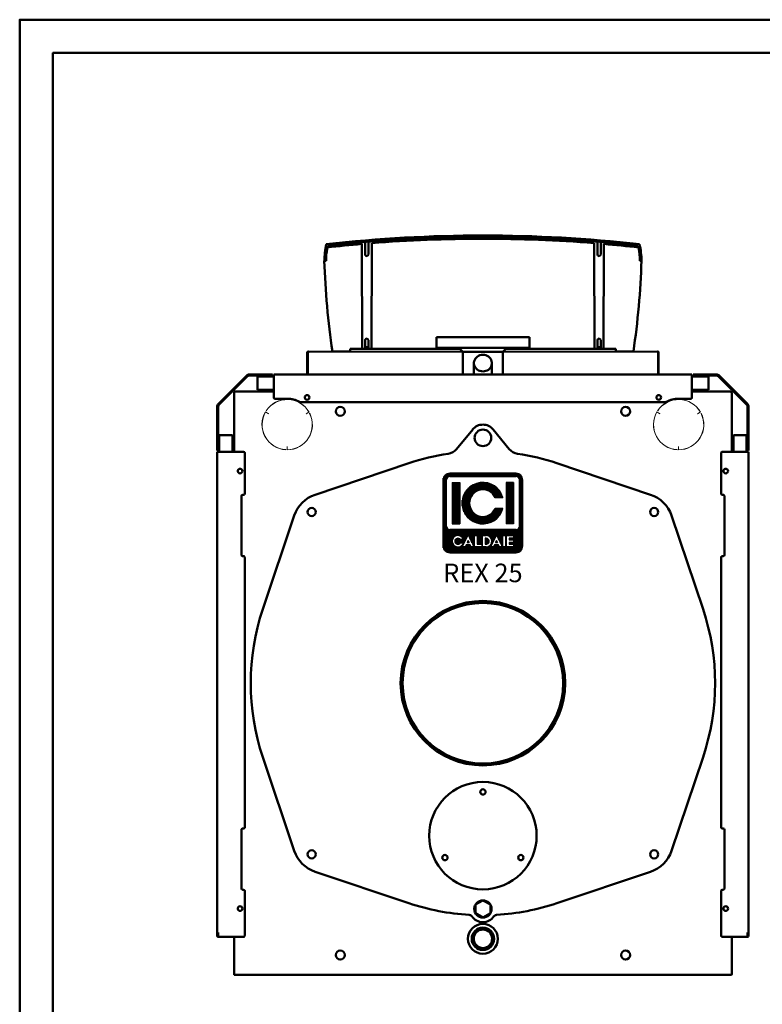
# Model space of a CAD drawing. Units: millimetres. Extents: x -952 to 3248, y -4017 to -1047.
# Drawn here: x -952 to 168, y -2532 to -1047 of the extents above; entities that cross this region are included whole.
import ezdxf
from ezdxf.enums import TextEntityAlignment as Align

# ---------------------------------------------------------------- set-up
doc = ezdxf.new("R2010")
doc.units = ezdxf.units.MM
doc.header["$LTSCALE"] = 10
doc.layers.add('AM_0', color=7, linetype='Continuous', lineweight=50)
doc.layers.add('AM_BOR', color=7, linetype='Continuous', lineweight=50)
doc.layers.add('LOGO', color=140, linetype='Continuous')
doc.styles.add('NOME-CALDAIA', font='swissk.ttf')
pattern_1 = [(90, (-1658.8394, -3735.8712), (-0.635, 1e-16), [])]

# ---------------------------------------------------------------- blocks, each defined once
blk = doc.blocks.new('A3')
at = {"layer": 'AM_BOR', "color": 1}
blk.add_lwpolyline([(0, 0), (420, 0), (420, 297), (0, 297)], close=True, dxfattribs=at)
at = {"layer": 'AM_BOR', "color": 7}
blk.add_lwpolyline([(5, 5), (415, 5), (415, 292), (5, 292)], close=True, dxfattribs=at)
blk = doc.blocks.new('LOGO_CON_NOME')
at = {"layer": 'LOGO'}
h = blk.add_hatch(dxfattribs=at)
h.set_pattern_fill('ANSI31', color=256, scale=0.2, angle=45, style=0)
h.set_pattern_definition(pattern_1)
h.paths.add_polyline_path([(-60, -53.8, 0.414214), (-50, -63.8), (50, -63.8, 0.414214), (60, -53.8), (60, 46.2, 0.414214), (50, 56.2), (-50, 56.2, 0.414214), (-60, 46.2)])
h.paths.add_polyline_path([(-29.5, -43.7), (-34, -43.7, 3.300431), (-34, -48.8), (-29.5, -48.8, -6.674225)], flags=16)
h.paths.add_polyline_path([(-50, -28.8, -0.414214), (-55, -23.8), (-55, 46.2, -0.414214), (-50, 51.2), (50, 51.2, -0.414214), (55, 46.2), (55, -23.8, -0.414214), (50, -28.8)], flags=16)
h.paths.add_polyline_path([(-46.3, -20), (-46.3, 42.5), (-35, 42.5), (-35, -20)], flags=0)
h.paths.add_polyline_path([(-22.2, -37.1), (-13.4, -54.8), (-12.7, -54.8), (-12.7, -37.7), (-8.7, -37.7), (-8.7, -50.8), (-1.6, -50.8), (-1.6, -54.8), (-12.7, -54.8), (-12.7, -54.8), (-13.4, -54.8), (-13.4, -54.8), (-17.9, -54.8), (-19.4, -51.8), (-25.1, -51.8), (-26.6, -54.8), (-31.1, -54.8)], flags=16)
h.paths.add_polyline_path([(-23.9, -48.3), (-22.2, -45), (-20.6, -48.3)], flags=0)
h.paths.add_polyline_path([(30.2, 19.4), (18.3, 19.4, 4.710802), (18.3, 3.1), (30.2, 3.1, -7.560035)], flags=0)
h.paths.add_polyline_path([(-0.6, -37.7), (4.9, -37.7, -1.003787), (4.9, -54.8), (-0.6, -54.8)], flags=16)
h.paths.add_polyline_path([(3.4, -41.7), (4.9, -41.7, -1.000184), (4.9, -50.8), (3.4, -50.8)], flags=0)
h.paths.add_polyline_path([(11.7, -54.8), (20.6, -37.1), (29.4, -54.8), (30.1, -54.8), (30.1, -37.7), (34.2, -37.7), (34.2, -54.8), (30.1, -54.8), (30.1, -54.8), (29.4, -54.8), (29.4, -54.8), (24.9, -54.8), (23.4, -51.8), (17.7, -51.8), (16.2, -54.8)], flags=16)
h.paths.add_polyline_path([(18.9, -48.3), (20.6, -45), (22.2, -48.3)], flags=0)
h.paths.add_polyline_path([(35.7, -37.7), (46.3, -37.7), (46.3, -41.7), (39.7, -41.7), (39.7, -44.2), (46.3, -44.2), (46.3, -48.3), (39.7, -48.3), (39.7, -50.8), (46.3, -50.8), (46.3, -54.8), (35.7, -54.8)], flags=16)
h.paths.add_polyline_path([(35, -20), (35, 42.5), (46.2, 42.5), (46.2, -20)], flags=0)
h.paths.add_polyline_path([(-23.9, -48.3), (-20.6, -48.3), (-22.2, -45)], flags=0)
h.paths.add_polyline_path([(4.9, -41.7), (3.4, -41.7), (3.4, -50.8), (4.9, -50.8, 0.999816)], flags=0)
h.paths.add_polyline_path([(20.6, -45), (18.9, -48.3), (22.2, -48.3)], flags=0)
h = blk.add_hatch(dxfattribs=at)
h.set_pattern_fill('ANSI31', color=256, scale=0.2, angle=45, style=0)
h.set_pattern_definition(pattern_1)
h.paths.add_polyline_path([(-35, 42.5), (-46.3, 42.5), (-46.3, -20), (-35, -20)])
h.paths.add_polyline_path([(18.3, 19.4), (30.2, 19.4, 7.560035), (30.2, 3.1), (18.3, 3.1, -4.710802)])
h.paths.add_polyline_path([(46.2, 42.5), (35, 42.5), (35, -20), (46.2, -20)])
h = blk.add_hatch(dxfattribs=at)
h.set_pattern_fill('ANSI31', color=256, scale=0.2, angle=45, style=0)
h.set_pattern_definition(pattern_1)
h.paths.add_polyline_path([(-22.2, -45), (-23.9, -48.3), (-20.6, -48.3)])
h.paths.add_polyline_path([(18.9, -48.3), (22.2, -48.3), (20.6, -45)])
h.paths.add_polyline_path([(4.9, -41.7), (3.4, -41.7), (3.4, -50.8), (4.9, -50.8, 0.999816)])
for p, q in [((-60, -53.8), (-60, 46.2)), ((-55, -23.8), (-55, 46.2)), ((50, 56.2), (-50, 56.2)), ((-50, 51.2), (50, 51.2)), ((55, -23.8), (55, 46.2)), ((60, -53.8), (60, 46.2)), ((-46.3, 42.5), (-35, 42.5)), ((-46.3, 42.5), (-46.3, -20)), ((-35, 42.5), (-35, -20)), ((46.2, 42.5), (35, 42.5)), ((35, 42.5), (35, -20)), ((46.2, 42.5), (46.2, -20)), ((30.2, 19.4), (18.3, 19.4)), ((30.2, 3.1), (18.3, 3.1)), ((50, -28.8), (-50, -28.8)), ((-46.3, -20), (-35, -20)), ((46.2, -20), (35, -20)), ((-29.5, -43.7), (-34, -43.7)), ((-31.1, -54.8), (-22.2, -37.1)), ((-22.2, -37.1), (-13.4, -54.8)), ((-12.7, -54.8), (-12.7, -37.7)), ((-12.7, -37.7), (-8.7, -37.7)), ((-8.7, -37.7), (-8.7, -50.8)), ((-0.6, -54.8), (-0.6, -37.7)), ((-0.6, -37.7), (4.9, -37.7)), ((3.4, -41.7), (3.4, -50.8)), ((4.9, -41.7), (3.4, -41.7)), ((11.7, -54.8), (20.6, -37.1)), ((20.6, -37.1), (29.4, -54.8)), ((30.1, -54.8), (30.1, -37.7)), ((30.1, -37.7), (34.2, -37.7)), ((34.2, -37.7), (34.2, -54.8)), ((35.7, -54.8), (35.7, -37.7)), ((35.7, -37.7), (46.3, -37.7)), ((39.7, -41.7), (39.7, -44.2)), ((46.3, -41.7), (39.7, -41.7)), ((39.7, -44.2), (46.3, -44.2)), ((46.3, -37.7), (46.3, -41.7)), ((46.3, -44.2), (46.3, -48.3)), ((-34, -48.8), (-29.5, -48.8)), ((-26.6, -54.8), (-31.1, -54.8)), ((-25.1, -51.8), (-26.6, -54.8)), ((-19.4, -51.8), (-25.1, -51.8)), ((-22.2, -45), (-23.9, -48.3)), ((-23.9, -48.3), (-20.6, -48.3)), ((-22.2, -45), (-20.6, -48.3)), ((-17.9, -54.8), (-19.4, -51.8)), ((-13.4, -54.8), (-17.9, -54.8)), ((-12.7, -54.8), (-13.4, -54.8)), ((-1.6, -54.8), (-12.7, -54.8)), ((-8.7, -50.8), (-1.6, -50.8)), ((-1.6, -50.8), (-1.6, -54.8)), ((4.9, -54.8), (-0.6, -54.8)), ((3.4, -50.8), (4.9, -50.8)), ((16.2, -54.8), (11.7, -54.8)), ((17.7, -51.8), (16.2, -54.8)), ((23.4, -51.8), (17.7, -51.8)), ((20.6, -45), (18.9, -48.3)), ((18.9, -48.3), (22.2, -48.3)), ((20.6, -45), (22.2, -48.3)), ((24.9, -54.8), (23.4, -51.8)), ((29.4, -54.8), (24.9, -54.8)), ((30.1, -54.8), (29.4, -54.8)), ((34.2, -54.8), (30.1, -54.8)), ((46.3, -54.8), (35.7, -54.8)), ((39.7, -48.3), (39.7, -50.8)), ((46.3, -48.3), (39.7, -48.3)), ((39.7, -50.8), (46.3, -50.8)), ((46.3, -50.8), (46.3, -54.8)), ((-50, -63.8), (50, -63.8))]:
    blk.add_line(p, q, dxfattribs=at)
blk.add_lwpolyline([(4.9, -41.7), (3.4, -41.7), (3.4, -50.8), (4.9, -50.8, 0.999816)], format="xyb", close=True, dxfattribs=at)
for points in [[(-22.2, -45), (-23.9, -48.3), (-20.6, -48.3)], [(20.6, -45), (18.9, -48.3), (22.2, -48.3)]]:
    blk.add_lwpolyline(points, close=True, dxfattribs=at)
for centre, radius, start, end in [((-50, 46.2), 10, 90, 180), ((-50, 46.2), 5, 90, 180), ((50, 46.2), 10, 0, 90), ((50, 46.2), 5, 0, 90), ((0, 11.2), 31.3, 15.0701, 344.9299), ((0, 11.2), 20, 23.9695, 336.0305), ((-50, -23.8), 5, 180, 270), ((50, -23.8), 5, 270, 0), ((-37.7, -46.3), 8.58, 17.0425, 342.9575), ((-37.7, -46.3), 4.53, 33.7126, 326.2874), ((4.9, -46.3), 8.55, 269.9998, 90), ((4.9, -46.3), 4.52, 269.9894, 90.0106), ((-50, -53.8), 10, 180, 270), ((50, -53.8), 10, 270, 0)]:
    blk.add_arc(centre, radius, start, end, dxfattribs=at)
at = {"layer": 'AM_0', "style": 'NOME-CALDAIA'}
blk.add_text('REX 25', height=28, dxfattribs=at).set_placement((0, -97.7), align=Align.MIDDLE)
blk = doc.blocks.new('P-REX 25')
at = {"layer": 'AM_0'}
for p, q in [((-182, 944.1), (-182.5, 1102.4)), ((-177.5, 1086.6), (-177.5, 1105.4)), ((-172.5, 1105.8), (-172.5, 1086.6)), ((-167.5, 1103.7), (-168, 944.1)), ((167.5, 1103.7), (168, 944.1)), ((172.5, 1105.8), (172.5, 1086.6)), ((177.5, 1086.6), (177.5, 1105.4)), ((182, 944.1), (182.5, 1102.4)), ((-236.5, 1077.1), (-239, 1077.1)), ((236.5, 1077.1), (239, 1077.1)), ((-177.5, 957.2), (-177.5, 944.1)), ((-172.5, 944.1), (-172.5, 957.2)), ((-70, 962), (-70, 946)), ((-70, 962), (70, 962)), ((70, 946), (70, 962)), ((172.5, 944.1), (172.5, 957.2)), ((177.5, 957.2), (177.5, 944.1)), ((-264.8, 938.3), (-264.8, 939.3)), ((-264.8, 938.3), (-264, 938.3)), ((-264.8, 938.3), (-264.8, 906.3)), ((-264, 940.1), (-263, 940.1)), ((-264, 938.3), (-264, 939.3)), ((-264, 939.3), (-263, 939.3)), ((-264, 938.3), (-264, 906.3)), ((-264, 938.3), (-264, 906.3)), ((-30.2, 940), (-263, 940.1)), ((-263, 940.1), (-263, 939.3)), ((-200.2, 940.1), (-226.7, 940.1)), ((-200.2, 944.1), (-200.2, 940.1)), ((-200.2, 944.1), (-34.2, 944.1)), ((-177.5, 946.6), (-172.5, 946.6)), ((-70, 946), (70, 946)), ((-36.2, 946), (-30.2, 940)), ((-30.2, 940), (-30.2, 905.5)), ((30.1, 940), (-30.2, 940)), ((30.1, 940), (36.1, 946)), ((263, 940.1), (30.1, 940)), ((30.1, 905.5), (30.1, 940)), ((34.2, 944.1), (200.2, 944.1)), ((172.5, 946.6), (177.5, 946.6)), ((200.2, 944.1), (200.2, 940.1)), ((200.2, 940.1), (226.7, 940.1)), ((263, 939.3), (263, 940.1)), ((263, 940.1), (264, 940.1)), ((263, 939.3), (264, 939.3)), ((264, 939.3), (264, 938.3)), ((264, 906.3), (264, 938.3)), ((264, 938.3), (264.8, 938.3)), ((264, 938.3), (264, 906.4)), ((264.8, 939.3), (264.8, 938.3)), ((264.8, 938.3), (264.8, 906.4)), ((-13.5, 922.8), (-13.5, 905.5)), ((13.5, 905.5), (13.5, 922.8)), ((-264.8, 905.5), (-264.8, 906.3)), ((-264, 906.3), (-264.6, 905.7)), ((-264, 906.3), (-264, 905.7)), ((264, 905.7), (264, 906.3)), ((264.8, 906.4), (264.8, 905.5)), ((-398.6, 861.4), (-356.4, 903.6)), ((-397.5, 860.3), (-355.3, 902.5)), ((-351.8, 905.5), (-317, 905.5)), ((-351.8, 904), (-317, 904)), ((-340, 904), (-340, 902.5)), ((-315, 902.5), (-340, 902.5)), ((-340, 902.5), (-340, 902.5)), ((-340, 902.5), (-340, 884)), ((-317, 904), (-317, 905.5)), ((-315, 904), (-317, 904)), ((-315, 905.5), (315, 905.5)), ((-315, 905.5), (-315, 904)), ((-315, 871), (-315, 904)), ((-264.8, 905.5), (-264, 905.5)), ((264, 905.6), (264, 905.5)), ((264, 905.5), (264.8, 905.5)), ((315, 904), (315, 905.5)), ((317, 904), (315, 904)), ((315, 871), (315, 904)), ((340, 902.5), (315, 902.5)), ((317, 904), (317, 905.5)), ((351.8, 905.5), (317, 905.5)), ((351.8, 904), (317, 904)), ((340, 904), (340, 902.5)), ((340, 902.5), (340, 902.5)), ((340, 902.5), (340, 884)), ((397.5, 860.3), (355.3, 902.5)), ((398.6, 861.4), (356.4, 903.6)), ((-375, 789), (-375, 877.5)), ((-372.5, 880), (-315, 880)), ((-340, 884), (-340, 882.5)), ((-315, 882.5), (-340, 882.5)), ((-317, 882.5), (-317, 880)), ((340, 882.5), (315, 882.5)), ((315, 880), (372.5, 880)), ((317, 882.5), (317, 880)), ((340, 882.5), (340, 884)), ((375, 877.5), (375, 789)), ((-295, 869), (-313, 869)), ((-275.4, 864), (275.4, 864)), ((313, 869), (295, 869)), ((-400.5, 791), (-400.5, 856.8)), ((-399, 791), (-399, 856.8)), ((399, 791), (399, 856.8)), ((400.5, 791), (400.5, 856.8)), ((-15.4, 822.7), (-39.7, 793.2)), ((15.4, 822.7), (39.7, 793.2)), ((-399, 814), (-397.5, 814)), ((-397.5, 814), (-397.5, 789)), ((-397.5, 814), (-397.5, 814)), ((-397.5, 814), (-379, 814)), ((-377.5, 814), (-379, 814)), ((-377.5, 814), (-377.5, 789)), ((377.5, 814), (377.5, 789)), ((377.5, 814), (379, 814)), ((379, 814), (397.5, 814)), ((379, 814), (379, 814)), ((397.5, 789), (397.5, 814)), ((397.5, 814), (399, 814)), ((397.5, 814), (397.5, 814)), ((-399, 791), (-400.5, 791)), ((-400.5, 64), (-400.5, 789)), ((-399, 789), (-400.5, 789)), ((-399, 791), (-399, 789)), ((-361, 789), (-399, 789)), ((-375, 791), (-377.5, 791)), ((361, 789), (399, 789)), ((375, 791), (377.5, 791)), ((399, 791), (400.5, 791)), ((399, 789), (399, 791)), ((399, 789), (400.5, 789)), ((400.5, 64), (400.5, 789)), ((-359, 726), (-359, 787)), ((359, 726), (359, 787)), ((-252.8, 724.3), (-111.5, 771.8)), ((252.8, 724.3), (111.5, 771.8)), ((-364, 722), (-364, 633.5)), ((-361, 724), (-362, 724)), ((362, 724), (361, 724)), ((364, 633.5), (364, 722)), ((-284.3, 692.8), (-331.8, 551.5)), ((284.3, 692.8), (331.8, 551.5)), ((-362, 631.5), (-361, 631.5)), ((-359, 223), (-359, 629.5)), ((359, 223), (359, 629.5)), ((361, 631.5), (362, 631.5)), ((-284.3, 187.2), (-331.8, 328.5)), ((284.3, 187.2), (331.8, 328.5)), ((-364, 219), (-364, 130.5)), ((-361, 221), (-362, 221)), ((362, 221), (361, 221)), ((364, 130.5), (364, 219)), ((-252.8, 155.7), (-111.5, 108.2)), ((252.8, 155.7), (111.5, 108.2)), ((-362, 128.5), (-361, 128.5)), ((-359, 59.5), (-359, 126.5)), ((359, 59.5), (359, 126.5)), ((361, 128.5), (362, 128.5)), ((-400.5, 64), (-399, 64)), ((-400.5, 59), (-400.5, 64)), ((-399, 64), (-399, 59.5)), ((-399, 59), (-399, 64)), ((400.5, 64), (399, 64)), ((399, 59.5), (399, 64)), ((399, 59), (399, 64)), ((400.5, 59), (400.5, 64)), ((-399, 59), (-398.9, 59)), ((-399, 57.5), (-397, 57.5)), ((-397, 57.5), (-361, 57.5)), ((-375, 1), (-375, 57.5)), ((361, 57.5), (397, 57.5)), ((375, 57.5), (375, 1)), ((399, 57.5), (397, 57.5)), ((399, 59), (398.9, 59)), ((374, 0), (-374, 0))]:
    blk.add_line(p, q, dxfattribs=at)
at = {"layer": 'AM_0', "lineweight": 9}
for p, q in [((-323.3, 846.6), (-327.8, 849.2)), ((-323.4, 846.4), (-327.7, 848.9)), ((-326.6, 850.8), (-326.8, 850.9)), ((-266.6, 846.4), (-262.3, 848.9)), ((-266.5, 846.2), (-262, 848.8)), ((-261.2, 847), (-261, 847.1)), ((266.7, 846.6), (262.2, 849.2)), ((266.6, 846.4), (262.3, 848.9)), ((263.4, 850.8), (263.2, 850.9)), ((323.4, 846.4), (327.7, 848.9)), ((323.5, 846.2), (328, 848.8)), ((328.8, 847), (329, 847.1)), ((-297.2, 792.3), (-297.2, 792.1)), ((-295.2, 797.2), (-295.2, 792)), ((-295, 797.2), (-295, 792.2)), ((292.8, 792.3), (292.8, 792.1)), ((294.8, 797.2), (294.8, 792)), ((295, 797.2), (295, 792.2))]:
    blk.add_line(p, q, dxfattribs=at)
at = {"layer": 'AM_0', "flags": 128}
blk.add_lwpolyline([(0, 935.4), (-2.2, 935.2), (-4.4, 934.7), (-6.4, 933.9), (-8.3, 932.7), (-9.9, 931.3), (-11.3, 929.7), (-12.4, 927.8), (-13.1, 925.9), (-13.5, 923.8), (-13.5, 921.7), (-13.1, 919.7), (-12.4, 917.7), (-11.3, 915.9), (-9.9, 914.2), (-8.3, 912.8), (-6.4, 911.7), (-4.4, 910.9), (-2.2, 910.4), (0, 910.2), (2.2, 910.4), (4.4, 910.9), (6.4, 911.7), (8.3, 912.8), (9.9, 914.2), (11.3, 915.9), (12.4, 917.7), (13.1, 919.7), (13.5, 921.7), (13.5, 923.8), (13.1, 925.9), (12.4, 927.8), (11.3, 929.7), (9.9, 931.3), (8.3, 932.7), (6.4, 933.9), (4.4, 934.7), (2.2, 935.2), (0, 935.4)], dxfattribs=at)
at = {"layer": 'AM_0'}
blk.add_lwpolyline([(11.3, 106), (0, 112.5), (-11.3, 106), (-11.3, 93), (0, 86.5), (11.3, 93)], close=True, dxfattribs=at)
for centre, radius in [((-265, 871), 3.5), ((265, 871), 3.5), ((-215, 850), 6.75), ((215, 850), 6.75), ((0, 810), 12.5), ((-366, 760), 3.5), ((366, 760), 3.5), ((-258.1, 698.1), 6.15), ((258.1, 698.1), 6.15), ((0, 440), 124), ((0, 440), 121), ((0, 210), 81), ((0, 276), 4), ((-258.1, 181.9), 6.15), ((-57.2, 177), 4), ((57.2, 177), 4), ((258.1, 181.9), 6.15), ((0, 99.5), 13), ((-366, 100), 3.5), ((366, 100), 3.5), ((0, 54.5), 22.5), ((0, 54.5), 16.8), ((0, 54.5), 13.9), ((-215, 30), 6.75), ((215, 30), 6.75)]:
    blk.add_circle(centre, radius, dxfattribs=at)
for centre, radius, start, end in [((-6.2, -921.3), 2036.4, 89.826, 96.4799), ((6.2, -921.3), 2036.4, 83.5201, 90.174), ((-132.8, 1077), 106.1, 166.3457, 179.9688), ((-132.8, 1077), 103.6, 167.3085, 179.9688), ((-6.2, -921.3), 2031.4, 94.979, 96.4537), ((-6.2, -921.3), 2033.9, 89.826, 96.4303), ((-6.2, -921.3), 2031.4, 89.826, 94.555), ((6.2, -921.3), 2033.9, 83.5697, 90.174), ((6.2, -921.3), 2031.4, 85.445, 90.174), ((6.2, -921.3), 2031.4, 83.5463, 85.021), ((132.9, 1077), 103.6, 0.0312, 12.6915), ((132.9, 1077), 106.1, 0.0312, 13.6543), ((-175, 1086.6), 2.5, 180, 0), ((175, 1086.6), 2.5, 180, 0), ((932.4, 1113.2), 1172, 181.7661, 188.4945), ((-932.4, 1113.2), 1172, 351.5055, 358.2339), ((-175, 957.2), 2.5, 0, 180), ((175, 957.2), 2.5, 0, 180), ((-264, 939.3), 0.81, 90.0009, 179.9991), ((-264, 939.3), 1, 269.9998, 359.5502), ((-264, 939.3), 0.00998, 89.9178, 179.9968), ((264, 939.3), 1, 180.4498, 269.9993), ((264, 939.3), 0.81, 0.0015, 89.9985), ((264, 939.3), 0.00995, 359.833, 90.167), ((-264, 906.3), 0.81, 179.9988, 224.9998), ((264, 906.4), 0.01, 257.4561, 257.4994), ((264, 906.4), 0.81, 269.9996, 0.0001), ((-351.8, 899), 6.5, 90.0001, 135.0003), ((-351.8, 899), 5, 89.9998, 134.9998), ((-264, 906.3), 0.81, 224.9998, 270.0031), ((-261, 905.7), 3.04, 179.6613, 184.1306), ((261, 905.6), 3.05, 358.3163, 2.7297), ((351.8, 899), 6.5, 44.9998, 90), ((351.8, 899), 5, 45.0002, 90.0002), ((-372.5, 877.5), 2.5, 89.9998, 180.0003), ((372.5, 877.5), 2.5, 359.9997, 90.0001), ((-394, 856.8), 6.5, 135.0001, 180.0001), ((-313, 871), 2, 180.0001, 269.9999), ((-295, 830), 39, 61.4079, 90), ((-275.4, 866), 2, 241.4085, 270.0007), ((275.4, 866), 2, 270, 298.5921), ((295, 830), 39, 90, 118.5921), ((313, 871), 2, 270.0007, 0.0001), ((394, 856.8), 6.5, 0, 45), ((-394, 856.8), 5, 135.0001, 180), ((394, 856.8), 5, 0, 45), ((0, 810), 20, 39.4341, 140.5659), ((-361, 787), 2, 0, 90), ((-55.2, 805.9), 20, 278.5793, 320.5659), ((55.2, 805.9), 20, 219.4341, 261.4212), ((361, 787), 2, 89.9997, 180.0003), ((0, 440), 350, 98.5788, 108.5755), ((0, 440), 350, 71.4245, 81.4212), ((-362, 722), 2, 90, 180), ((-361, 726), 2, 270, 0), ((-236.9, 676.9), 50, 108.5755, 161.4242), ((236.9, 676.9), 50, 18.5758, 71.4245), ((361, 726), 2, 179.9998, 269.9998), ((362, 722), 2, 359.9997, 90.0004), ((-362, 633.5), 2, 179.9998, 270.0001), ((-361, 629.5), 2, 0.0002, 90.0003), ((361, 629.5), 2, 90, 180), ((362, 633.5), 2, 270.0003, 0.0002), ((0, 440), 350, 161.4242, 198.5758), ((0, 440), 350, 341.4242, 18.5758), ((-361, 223), 2, 270, 0), ((361, 223), 2, 180.0001, 269.9999), ((-362, 219), 2, 89.9999, 180.0001), ((362, 219), 2, 360, 89.9997), ((-236.9, 203.1), 50, 198.5755, 251.4245), ((236.9, 203.1), 50, 288.5755, 341.4245), ((-362, 130.5), 2, 179.9998, 270), ((-361, 126.5), 2, 0, 90), ((361, 126.5), 2, 89.9998, 180.0001), ((362, 130.5), 2, 269.9996, 359.9999), ((0, 440), 350, 251.4245, 266.6438), ((0, 440), 350, 273.3566, 288.5755), ((-20.8, 85.6), 5, 33.7551, 86.6438), ((20.8, 85.6), 5, 93.3566, 146.2453), ((0, 99.5), 20, 213.7551, 326.2453), ((-397, 59.5), 2, 180, 270), ((-361, 59.5), 2, 269.9997, 0.0002), ((361, 59.5), 2, 180, 270), ((397, 59.5), 2, 270, 0.0002), ((-399, 59), 1.51, 180.0005, 270.0003), ((-399, 59), 0.01, 180.0772, 269.986), ((399, 59), 1.51, 270.0002, 359.9998), ((399, 59), 0.01, 270.0929, 359.9071), ((-374, 1), 1, 179.999, 270.001), ((374, 1), 1, 270.0005, 0.0003)]:
    blk.add_arc(centre, radius, start, end, dxfattribs=at)
at = {"layer": 'AM_0', "lineweight": 9}
for centre, radius, start, end in [((-295, 830), 38, 29.6984, 146.681), ((-295, 830), 37.8, 30, 146.6634), ((295, 830), 38, 29.6984, 146.681), ((295, 830), 37.8, 30, 146.6634), ((-295, 830), 38, 149.6984, 266.681), ((-295, 830), 37.8, 150, 266.6634), ((-295, 830), 32.8, 149.6506, 150), ((-295, 830), 38, 269.6984, 26.681), ((-295, 830), 37.8, 270, 26.6634), ((295, 830), 38, 149.6984, 266.681), ((295, 830), 37.8, 150, 266.6634), ((295, 830), 32.8, 149.6506, 150), ((295, 830), 38, 269.6984, 26.681), ((295, 830), 37.8, 270, 26.6634), ((-295, 830), 32.8, 29.6506, 30), ((295, 830), 32.8, 29.6506, 30), ((-295, 830), 32.8, 269.6506, 270), ((295, 830), 32.8, 269.6506, 270)]:
    blk.add_arc(centre, radius, start, end, dxfattribs=at)
at = {"layer": 'AM_0', "color": 3, "linetype": 'Continuous'}
blk.add_blockref('LOGO_CON_NOME', (0, 700.4), dxfattribs=at)

msp = doc.modelspace()

# ---------------------------------------------------------------- block references
at = {"layer": 'AM_0', "lineweight": 0, "xscale": 10, "yscale": 10, "zscale": 10}
msp.add_blockref('A3', (-951.8, -4016.6), dxfattribs=at)
at = {"layer": 'AM_0'}
msp.add_blockref('P-REX 25', (-253.6, -2487.3), dxfattribs=at)

doc.saveas('drawing.dxf')
